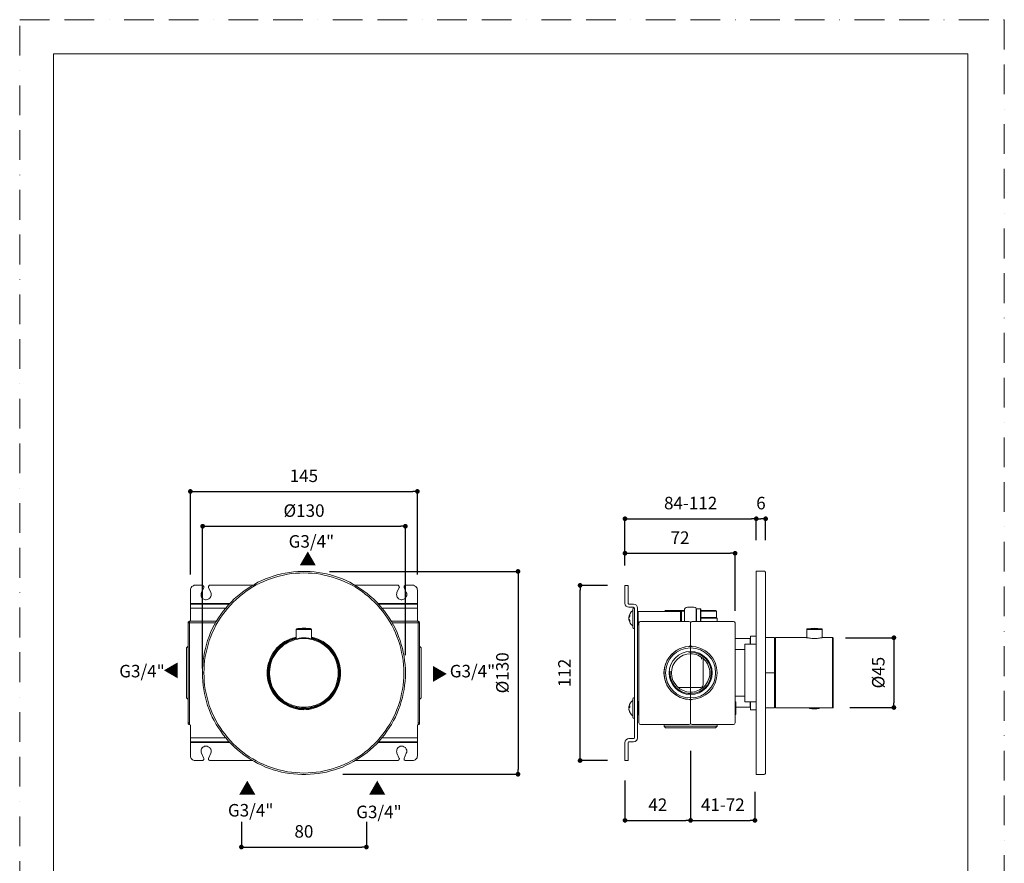
# Model space of a CAD drawing. Units: millimetres. Extents: x 0 to 630, y 0 to 891.
# Drawn here: x 0 to 630, y 352 to 891 of the extents above; entities that cross this region are included whole.
import ezdxf

# ---------------------------------------------------------------- set-up
doc = ezdxf.new("R2010")
doc.units = ezdxf.units.MM
doc.header["$LTSCALE"] = 1.5
doc.header["$PDMODE"] = 1
doc.header["$PDSIZE"] = -2
doc.linetypes.add('BORDER', pattern=[44.45, 12.7, -6.35, 12.7, -6.35, 0, -6.35])
doc.layers.add('BORDER', color=4, linetype='BORDER', lineweight=20, plot=False)
for name, color, linetype, lineweight in [('DIM', 3, 'Continuous', 13), ('MODEL', 7, 'Continuous', 20), ('TEMPLATE', 7, 'Continuous', 20)]:
    doc.layers.add(name, color=color, linetype=linetype, lineweight=lineweight)
doc.layers.add('レイヤー 1', color=7, linetype='Continuous')
doc.styles.add('ＭＳ ゴシック', font='msgothic.ttc', dxfattribs={"bigfont": 'ＭＳ ゴシック'})
doc.dimstyles.new('tfrom線あり', dxfattribs={"dimtxt": 8, "dimasz": 3, "dimexe": 0, "dimexo": 10, "dimgap": 6, "dimtad": 1, "dimdec": 0, "dimzin": 11, "dimdsep": 46, "dimtxsty": 'ＭＳ ゴシック', "dimblk": 'DOT', "dimcen": 0, "dimazin": 0, "dimtfac": 1, "dimtdec": 1, "dimtix": 1, "dimtofl": 0, "dimtmove": 0, "dimatfit": 0, "dimldrblk": 'DOT', "dimfxl": 1, "dimfrac": 2, "dimtolj": 1, "dimtzin": 11, "dimarcsym": 0})

# ---------------------------------------------------------------- blocks, each defined once
blk = doc.blocks.new('_DOT')
at = {"color": 0, "linetype": 'ByBlock', "lineweight": -2}
blk.add_line((-0.5, 0), (-1, 0), dxfattribs=at)
at = {"color": 0, "linetype": 'ByBlock', "lineweight": -2, "const_width": 0.5}
blk.add_lwpolyline([(-0.25, 0, 1), (0.25, 0, 1)], format="xyb", close=True, dxfattribs=at)
blk = doc.blocks.new('*D92')
at = {"layer": 'Defpoints', "color": 0}
for p in [(254.48, 589.37), (109.2, 526.31), (254.48, 526.31)]:
    blk.add_point(p, dxfattribs=at)
at = {"layer": 'DIM', "color": 0, "lineweight": -2}
for p, q in [((109.2, 536.31), (109.2, 589.37)), ((112.2, 589.37), (251.48, 589.37)), ((254.48, 536.31), (254.48, 589.37))]:
    blk.add_line(p, q, dxfattribs=at)
at = {"layer": 'DIM', "color": 0, "lineweight": -2, "xscale": 3, "yscale": 3, "zscale": 3, "rotation": 180}
blk.add_blockref('_DOT', (109.2, 589.37), dxfattribs=at)
at = {"layer": 'DIM', "color": 0, "lineweight": -2, "xscale": 3, "yscale": 3, "zscale": 3}
blk.add_blockref('_DOT', (254.48, 589.37), dxfattribs=at)
at = {"layer": 'DIM', "color": 0, "insert": (181.84, 599.37), "char_height": 8, "attachment_point": 5, "style": 'ＭＳ ゴシック'}
blk.add_mtext('\\A1;145', dxfattribs=at)
blk = doc.blocks.new('*D127')
at = {"layer": 'Defpoints', "color": 0}
for p in [(429.3, 433.53), (470.47, 407.19), (470.47, 379.02)]:
    blk.add_point(p, dxfattribs=at)
at = {"layer": 'DIM', "color": 0, "lineweight": -2}
for p, q in [((429.3, 423.53), (429.3, 379.02)), ((470.47, 397.19), (470.47, 379.02)), ((432.3, 379.02), (467.47, 379.02))]:
    blk.add_line(p, q, dxfattribs=at)
at = {"layer": 'DIM', "color": 0, "lineweight": -2, "xscale": 3, "yscale": 3, "zscale": 3, "rotation": 180}
blk.add_blockref('_DOT', (429.3, 379.02), dxfattribs=at)
at = {"layer": 'DIM', "color": 0, "lineweight": -2, "xscale": 3, "yscale": 3, "zscale": 3}
blk.add_blockref('_DOT', (470.47, 379.02), dxfattribs=at)
at = {"layer": 'DIM', "color": 0, "insert": (449.88, 389.02), "char_height": 8, "attachment_point": 5, "style": 'ＭＳ ゴシック'}
blk.add_mtext('\\A1;41-72', dxfattribs=at)
blk = doc.blocks.new('*D128')
at = {"layer": 'Defpoints', "color": 0}
for p in [(457.75, 549.81), (387.3, 531.96), (457.75, 503.08)]:
    blk.add_point(p, dxfattribs=at)
at = {"layer": 'DIM', "color": 0, "lineweight": -2}
for p, q in [((387.3, 541.96), (387.3, 549.81)), ((390.3, 549.81), (454.75, 549.81)), ((457.75, 513.08), (457.75, 549.81))]:
    blk.add_line(p, q, dxfattribs=at)
at = {"layer": 'DIM', "color": 0, "lineweight": -2, "xscale": 3, "yscale": 3, "zscale": 3, "rotation": 180}
blk.add_blockref('_DOT', (387.3, 549.81), dxfattribs=at)
at = {"layer": 'DIM', "color": 0, "lineweight": -2, "xscale": 3, "yscale": 3, "zscale": 3}
blk.add_blockref('_DOT', (457.75, 549.81), dxfattribs=at)
at = {"layer": 'DIM', "color": 0, "insert": (422.52, 559.81), "char_height": 8, "attachment_point": 5, "style": 'ＭＳ ゴシック'}
blk.add_mtext('\\A1;72', dxfattribs=at)
blk = doc.blocks.new('*D129')
at = {"layer": 'Defpoints', "color": 0}
for p in [(429.3, 429.17), (387.3, 414.59), (429.3, 379.02)]:
    blk.add_point(p, dxfattribs=at)
at = {"layer": 'DIM', "color": 0, "lineweight": -2}
for p, q in [((429.3, 419.17), (429.3, 379.02)), ((387.3, 404.59), (387.3, 379.02)), ((390.3, 379.02), (426.3, 379.02))]:
    blk.add_line(p, q, dxfattribs=at)
at = {"layer": 'DIM', "color": 0, "lineweight": -2, "xscale": 3, "yscale": 3, "zscale": 3, "rotation": 180}
blk.add_blockref('_DOT', (387.3, 379.02), dxfattribs=at)
at = {"layer": 'DIM', "color": 0, "lineweight": -2, "xscale": 3, "yscale": 3, "zscale": 3}
blk.add_blockref('_DOT', (429.3, 379.02), dxfattribs=at)
at = {"layer": 'DIM', "color": 0, "insert": (408.3, 389.02), "char_height": 8, "attachment_point": 5, "style": 'ＭＳ ゴシック'}
blk.add_mtext('\\A1;42', dxfattribs=at)
blk = doc.blocks.new('*D132')
at = {"layer": 'Defpoints', "color": 0}
for p in [(471.3, 571.91), (471.3, 548.28), (387.3, 531.96)]:
    blk.add_point(p, dxfattribs=at)
at = {"layer": 'DIM', "color": 0, "lineweight": -2}
for p, q in [((387.3, 541.96), (387.3, 571.91)), ((390.3, 571.91), (468.3, 571.91)), ((471.3, 558.28), (471.3, 571.91))]:
    blk.add_line(p, q, dxfattribs=at)
at = {"layer": 'DIM', "color": 0, "lineweight": -2, "xscale": 3, "yscale": 3, "zscale": 3, "rotation": 180}
blk.add_blockref('_DOT', (387.3, 571.91), dxfattribs=at)
at = {"layer": 'DIM', "color": 0, "lineweight": -2, "xscale": 3, "yscale": 3, "zscale": 3}
blk.add_blockref('_DOT', (471.3, 571.91), dxfattribs=at)
at = {"layer": 'DIM', "color": 0, "insert": (429.3, 581.92), "char_height": 8, "attachment_point": 5, "style": 'ＭＳ ゴシック'}
blk.add_mtext('\\A1;84-112', dxfattribs=at)
blk = doc.blocks.new('*D133')
at = {"layer": 'Defpoints', "color": 0}
for p in [(358.56, 529.28), (386.19, 529.28), (386.19, 417.28)]:
    blk.add_point(p, dxfattribs=at)
at = {"layer": 'DIM', "color": 0, "lineweight": -2}
for p, q in [((376.19, 529.28), (358.56, 529.28)), ((358.56, 420.28), (358.56, 526.28)), ((376.19, 417.28), (358.56, 417.28))]:
    blk.add_line(p, q, dxfattribs=at)
at = {"layer": 'DIM', "color": 0, "lineweight": -2, "xscale": 3, "yscale": 3, "zscale": 3}
for p, rotation in [((358.56, 529.28), 90), ((358.56, 417.28), 270)]:
    blk.add_blockref('_DOT', p, dxfattribs=dict(at, rotation=rotation))
at = {"layer": 'DIM', "color": 0, "insert": (348.56, 473.28), "char_height": 8, "attachment_point": 5, "rotation": 90, "style": 'ＭＳ ゴシック'}
blk.add_mtext('\\A1;112', dxfattribs=at)
blk = doc.blocks.new('*D134')
at = {"layer": 'Defpoints', "color": 0}
for p in [(141.84, 388.15), (221.84, 388.15), (221.84, 361.97)]:
    blk.add_point(p, dxfattribs=at)
at = {"layer": 'DIM', "color": 0, "lineweight": -2}
for p, q in [((141.84, 378.15), (141.84, 361.97)), ((221.84, 378.15), (221.84, 361.97)), ((144.84, 361.97), (218.84, 361.97))]:
    blk.add_line(p, q, dxfattribs=at)
at = {"layer": 'DIM', "color": 0, "lineweight": -2, "xscale": 3, "yscale": 3, "zscale": 3, "rotation": 180}
blk.add_blockref('_DOT', (141.84, 361.97), dxfattribs=at)
at = {"layer": 'DIM', "color": 0, "lineweight": -2, "xscale": 3, "yscale": 3, "zscale": 3}
blk.add_blockref('_DOT', (221.84, 361.97), dxfattribs=at)
at = {"layer": 'DIM', "color": 0, "insert": (181.84, 371.97), "char_height": 8, "attachment_point": 5, "style": 'ＭＳ ゴシック'}
blk.add_mtext('\\A1;80', dxfattribs=at)
blk = doc.blocks.new('*D139')
at = {"layer": 'Defpoints', "color": 0}
for p in [(518.37, 495.78), (521.19, 451.18), (559.36, 451.18)]:
    blk.add_point(p, dxfattribs=at)
at = {"layer": 'DIM', "color": 0, "lineweight": -2}
for p, q in [((528.37, 495.78), (559.36, 495.78)), ((559.36, 492.78), (559.36, 454.18)), ((531.19, 451.18), (559.36, 451.18))]:
    blk.add_line(p, q, dxfattribs=at)
at = {"layer": 'DIM', "color": 0, "lineweight": -2, "xscale": 3, "yscale": 3, "zscale": 3}
for p, rotation in [((559.36, 495.78), 90), ((559.36, 451.18), 270)]:
    blk.add_blockref('_DOT', p, dxfattribs=dict(at, rotation=rotation))
at = {"layer": 'DIM', "color": 0, "insert": (549.36, 473.48), "char_height": 8, "attachment_point": 5, "rotation": 90, "style": 'ＭＳ ゴシック'}
blk.add_mtext('\\A1;%%c45', dxfattribs=at)
blk = doc.blocks.new('*D140')
at = {"layer": 'Defpoints', "color": 0}
for p in [(477.3, 571.91), (471.3, 548.28), (477.3, 548.28)]:
    blk.add_point(p, dxfattribs=at)
at = {"layer": 'DIM', "color": 0, "lineweight": -2}
for p, q in [((471.3, 558.28), (471.3, 571.91)), ((474.3, 571.91), (474.3, 571.91)), ((477.3, 558.28), (477.3, 571.91))]:
    blk.add_line(p, q, dxfattribs=at)
at = {"layer": 'DIM', "color": 0, "lineweight": -2, "xscale": 3, "yscale": 3, "zscale": 3, "rotation": 180}
blk.add_blockref('_DOT', (471.3, 571.91), dxfattribs=at)
at = {"layer": 'DIM', "color": 0, "lineweight": -2, "xscale": 3, "yscale": 3, "zscale": 3}
blk.add_blockref('_DOT', (477.3, 571.91), dxfattribs=at)
at = {"layer": 'DIM', "color": 0, "insert": (474.3, 581.91), "char_height": 8, "attachment_point": 5, "style": 'ＭＳ ゴシック'}
blk.add_mtext('\\A1;6', dxfattribs=at)
blk = doc.blocks.new('*D141')
at = {"layer": 'Defpoints', "color": 0}
for p in [(188.28, 538.21), (196.85, 408.5), (318.84, 408.5)]:
    blk.add_point(p, dxfattribs=at)
at = {"layer": 'DIM', "color": 0, "lineweight": -2}
for p, q in [((198.28, 538.21), (318.84, 538.21)), ((318.84, 535.21), (318.84, 411.5)), ((206.85, 408.5), (318.84, 408.5))]:
    blk.add_line(p, q, dxfattribs=at)
at = {"layer": 'DIM', "color": 0, "lineweight": -2, "xscale": 3, "yscale": 3, "zscale": 3}
for p, rotation in [((318.84, 538.21), 90), ((318.84, 408.5), 270)]:
    blk.add_blockref('_DOT', p, dxfattribs=dict(at, rotation=rotation))
at = {"layer": 'DIM', "color": 0, "insert": (308.84, 473.36), "char_height": 8, "attachment_point": 5, "rotation": 90, "style": 'ＭＳ ゴシック'}
blk.add_mtext('\\A1;%%c130', dxfattribs=at)
blk = doc.blocks.new('*D142')
at = {"layer": 'Defpoints', "color": 0}
for p in [(246.78, 567.1), (246.78, 474.6), (117.06, 466.03)]:
    blk.add_point(p, dxfattribs=at)
at = {"layer": 'DIM', "color": 0, "lineweight": -2}
for p, q in [((117.06, 476.03), (117.06, 567.1)), ((120.06, 567.1), (243.78, 567.1)), ((246.78, 484.6), (246.78, 567.1))]:
    blk.add_line(p, q, dxfattribs=at)
at = {"layer": 'DIM', "color": 0, "lineweight": -2, "xscale": 3, "yscale": 3, "zscale": 3, "rotation": 180}
blk.add_blockref('_DOT', (117.06, 567.1), dxfattribs=at)
at = {"layer": 'DIM', "color": 0, "lineweight": -2, "xscale": 3, "yscale": 3, "zscale": 3}
blk.add_blockref('_DOT', (246.78, 567.1), dxfattribs=at)
at = {"layer": 'DIM', "color": 0, "insert": (181.92, 577.1), "char_height": 8, "attachment_point": 5, "style": 'ＭＳ ゴシック'}
blk.add_mtext('\\A1;%%c130', dxfattribs=at)

msp = doc.modelspace()

# ---------------------------------------------------------------- linework, layer by layer
at = {"layer": 'BORDER'}
msp.add_lwpolyline([(0, 0), (0, 891), (630, 891), (630, 0)], close=True, dxfattribs=at)
at = {"layer": 'MODEL'}
for p, q in [((471.3, 538.08), (471.3, 538.28)), ((387.3, 529.28), (389.3, 529.28)), ((387.3, 529.28), (387.3, 526.28)), ((389.3, 529.28), (389.3, 526.28)), ((387.3, 517.78), (387.3, 526.28)), ((389.3, 526.28), (389.3, 517.78)), ((389.8, 517.28), (392.8, 517.28)), ((392.8, 515.28), (389.8, 515.28)), ((392.3, 502.28), (392.3, 514.28)), ((393.3, 431.78), (393.3, 514.78)), ((395.3, 514.78), (395.3, 431.78)), ((395.8, 512.53), (395.3, 512.03)), ((395.8, 512.53), (395.8, 504.03)), ((422.8, 512.53), (395.8, 512.53)), ((412.8, 512.78), (413.3, 513.28)), ((412.8, 512.78), (423.05, 512.78)), ((412.8, 512.78), (412.8, 512.53)), ((413.3, 513.28), (423.55, 513.28)), ((422.8, 512.53), (423.55, 513.28)), ((422.8, 512.53), (422.8, 506.28)), ((423.09, 512.82), (425.3, 512.82)), ((423.55, 513.28), (425.3, 513.28)), ((423.55, 513.28), (423.55, 506.28)), ((425.3, 513.28), (423.55, 513.28)), ((425.3, 508.28), (425.3, 513.28)), ((427.3, 515.28), (431.3, 515.28)), ((432.8, 514.6), (432.8, 508.28)), ((432.8, 514.08), (433, 514.28)), ((433, 514.28), (433, 506.28)), ((435.6, 514.28), (433, 514.28)), ((435.6, 514.28), (435.6, 506.28)), ((435.6, 514.28), (435.8, 514.08)), ((435.8, 514.08), (435.8, 506.28)), ((435.8, 513.28), (445.3, 513.28)), ((435.8, 512.78), (445.8, 512.78)), ((445.8, 512.78), (445.3, 513.28)), ((445.8, 512.78), (445.8, 508.78)), ((389.84, 509.03), (389.85, 509.05)), ((389.84, 509.03), (390.02, 509.03)), ((389.85, 507.5), (389.84, 507.53)), ((389.84, 507.53), (390.01, 507.53)), ((389.86, 509.03), (389.85, 508.92)), ((389.85, 508.83), (389.85, 508.83)), ((389.85, 507.72), (389.85, 507.72)), ((389.86, 507.53), (389.85, 507.63)), ((395.8, 504.03), (395.3, 504.53)), ((396.25, 504.03), (395.8, 504.03)), ((396.25, 505.28), (396.25, 441.28)), ((428.25, 506.28), (397.25, 506.28)), ((425.3, 506.28), (425.3, 508.28)), ((429.25, 505.28), (429.25, 491.25)), ((430.25, 506.28), (456.75, 506.28)), ((432.8, 508.28), (432.8, 506.28)), ((435.8, 508.78), (445.8, 508.78)), ((435.8, 508.28), (446.3, 508.28)), ((445.3, 508.28), (445.8, 508.78)), ((446.3, 506.28), (446.3, 508.28)), ((457.75, 505.28), (457.75, 441.28)), ((429.3, 453.28), (429.3, 493.28)), ((457.75, 495.23), (467.3, 495.23)), ((464.05, 454.78), (464.05, 491.78)), ((464.05, 491.78), (471.3, 491.65)), ((467.3, 495.23), (467.3, 491.72)), ((467.55, 494.28), (467.3, 494.28)), ((467.55, 493.36), (467.3, 493.36)), ((467.55, 496.82), (467.55, 491.72)), ((467.55, 496.82), (471.3, 496.82)), ((457.75, 488.23), (464.05, 488.23)), ((414.14, 481.06), (414.02, 480.83)), ((436.3, 482.11), (436.3, 483.33)), ((437.3, 482.55), (437.3, 480.44)), ((437.3, 480.44), (437.3, 466.12)), ((412.3, 471.97), (412.3, 473.13)), ((414.02, 465.72), (414.14, 465.49)), ((423.99, 464.08), (421.21, 464.08)), ((434.61, 464.08), (423.99, 464.08)), ((435.8, 464.08), (434.61, 464.08)), ((437.3, 466.12), (437.3, 465.58)), ((392.3, 444.78), (392.3, 456.78)), ((395.8, 455.03), (395.3, 454.53)), ((396.25, 455.03), (395.8, 455.03)), ((395.8, 455.02), (395.8, 446.53)), ((429.25, 455.3), (429.25, 441.28)), ((457.75, 458.33), (464.05, 458.33)), ((458.25, 454.78), (457.75, 454.78)), ((458.25, 454.78), (458.25, 446.78)), ((464.05, 454.78), (471.3, 454.9)), ((467.3, 454.83), (467.3, 451.33)), ((389.84, 451.47), (390.33, 451.47)), ((389.84, 450.08), (389.9, 450.08)), ((389.85, 451.43), (389.85, 451.47)), ((389.86, 451.47), (389.85, 451.32)), ((389.85, 451.34), (389.85, 451.34)), ((389.85, 451.21), (389.86, 451.2)), ((389.85, 450.34), (389.86, 450.35)), ((389.85, 450.22), (389.85, 450.23)), ((389.85, 450.13), (389.85, 450.08)), ((458.25, 451.33), (467.3, 451.33)), ((467.55, 453.2), (467.3, 453.2)), ((467.3, 452.28), (467.55, 452.28)), ((471.3, 449.74), (467.55, 449.74)), ((395.8, 446.53), (395.3, 447.03)), ((396.25, 446.53), (395.8, 446.53)), ((458.25, 446.78), (457.75, 446.78)), ((428.25, 440.28), (397.25, 440.28)), ((412.3, 439.28), (412.3, 440.28)), ((412.3, 439.28), (413.3, 438.28)), ((412.3, 439.28), (446.3, 439.28)), ((413.3, 438.28), (445.3, 438.28)), ((430.25, 440.28), (456.75, 440.28)), ((446.3, 439.28), (445.3, 438.28)), ((446.3, 439.28), (446.3, 440.28)), ((387.3, 420.28), (387.3, 428.78)), ((389.3, 428.78), (389.3, 420.28)), ((389.8, 431.28), (392.8, 431.28)), ((392.8, 429.28), (389.8, 429.28)), ((387.3, 417.28), (387.3, 420.28)), ((389.3, 417.28), (387.3, 417.28)), ((389.3, 417.28), (389.3, 420.28)), ((471.3, 408.28), (471.3, 408.48))]:
    msp.add_line(p, q, dxfattribs=at)
for points in [[(116.9, 473.28), (116.9, 475.92), (117.14, 478.56), (117.38, 481.2), (117.74, 483.84), (118.22, 486.48), (118.82, 489), (119.54, 491.52), (120.26, 494.04), (121.22, 496.56), (122.18, 499.08), (123.26, 501.48), (124.46, 503.77), (125.78, 506.17), (127.22, 508.45), (128.66, 510.61), (130.22, 512.77), (131.91, 514.81), (133.59, 516.85), (135.51, 518.77), (137.31, 520.57), (139.35, 522.37), (141.39, 524.05), (143.43, 525.61), (145.59, 527.17), (147.87, 528.61), (150.15, 529.93), (152.43, 531.25), (154.83, 532.33), (157.23, 533.41), (159.75, 534.37), (162.27, 535.21), (164.79, 535.93), (167.43, 536.65), (169.96, 537.13), (172.6, 537.61), (175.24, 537.85), (177.88, 538.09), (180.52, 538.21), (183.16, 538.21), (185.8, 538.09), (188.44, 537.85), (191.08, 537.61), (193.72, 537.13), (196.24, 536.65), (198.88, 535.93), (201.4, 535.21), (203.93, 534.37), (206.45, 533.41), (208.85, 532.33), (211.25, 531.25), (213.53, 529.93), (215.81, 528.61), (218.09, 527.17), (220.25, 525.61), (222.29, 524.05), (224.33, 522.37), (226.37, 520.57), (228.29, 518.77), (230.09, 516.85), (231.77, 514.81), (233.45, 512.77), (235.01, 510.61), (236.45, 508.45), (237.89, 506.17), (239.21, 503.77), (240.41, 501.48), (241.5, 499.08), (242.46, 496.56), (243.42, 494.04), (244.14, 491.52), (244.86, 489), (245.46, 486.48), (245.94, 483.84), (246.3, 481.2), (246.54, 478.56), (246.78, 475.92), (246.78, 473.28)], [(117.86, 473.28), (117.98, 475.92), (118.1, 478.56), (118.34, 481.2), (118.7, 483.84), (119.3, 486.36), (119.9, 489), (120.5, 491.52), (121.34, 494.04), (122.3, 496.56), (123.26, 498.96), (124.34, 501.36), (125.54, 503.77), (126.86, 506.05), (128.3, 508.21), (129.74, 510.49), (131.42, 512.53), (132.99, 514.57), (134.79, 516.61), (136.59, 518.53), (138.51, 520.33), (140.55, 522.13), (142.59, 523.69), (144.63, 525.37), (146.91, 526.81), (149.07, 528.25), (151.35, 529.57), (153.75, 530.77), (156.15, 531.85), (158.55, 532.81), (161.07, 533.77), (163.59, 534.61), (166.11, 535.21), (168.76, 535.81), (171.28, 536.41), (173.92, 536.77), (176.56, 537.01), (179.2, 537.13), (181.84, 537.25), (184.48, 537.13), (187.12, 537.01), (189.76, 536.77), (192.4, 536.41), (194.92, 535.81), (197.56, 535.21), (200.08, 534.61), (202.6, 533.77), (205.13, 532.81), (207.53, 531.85), (209.93, 530.77), (212.33, 529.57), (214.61, 528.25), (216.77, 526.81), (219.05, 525.37), (221.09, 523.69), (223.13, 522.13), (225.17, 520.33), (227.09, 518.53), (228.89, 516.61), (230.69, 514.57), (232.25, 512.53), (233.93, 510.49), (235.37, 508.21), (236.81, 506.05), (238.13, 503.77), (239.33, 501.36), (240.41, 498.96), (241.38, 496.56), (242.34, 494.04), (243.18, 491.52), (243.78, 489), (244.38, 486.36), (244.98, 483.84), (245.34, 481.2), (245.58, 478.56), (245.7, 475.92), (245.82, 473.28)], [(112.21, 529.32), (111.73, 529.32), (111.13, 529.08), (110.65, 528.84), (110.16, 528.48), (109.8, 527.99), (109.44, 527.51), (109.32, 526.91), (109.2, 526.31)], [(116.78, 529.32), (112.21, 529.32)], [(117.74, 527.99), (117.74, 528.6), (117.62, 528.84), (117.38, 529.08), (117.14, 529.32), (116.78, 529.32)], [(121.83, 529.32), (121.47, 529.32), (121.11, 529.08), (120.99, 528.84), (120.87, 528.6), (120.75, 528.23), (120.87, 527.99)], [(150.91, 529.32), (121.83, 529.32)], [(241.85, 529.32), (214.59, 529.32)], [(242.81, 527.99), (242.93, 528.23), (242.81, 528.6), (242.69, 528.84), (242.57, 529.08), (242.21, 529.32), (241.85, 529.32)], [(246.9, 529.32), (246.54, 529.32), (246.3, 529.08), (246.06, 528.84), (245.94, 528.6), (245.94, 527.99)], [(251.47, 529.32), (246.9, 529.32)], [(254.48, 526.31), (254.36, 526.91), (254.23, 527.51), (253.87, 527.99), (253.51, 528.48), (253.03, 528.84), (252.55, 529.08), (251.95, 529.32), (251.47, 529.32)], [(109.2, 517.77), (109.2, 526.31)], [(122.31, 522.1), (121.95, 521.5), (121.59, 521.02), (121.11, 520.66), (120.63, 520.42), (120.03, 520.18), (119.42, 520.06), (118.82, 520.06), (118.34, 520.18), (117.74, 520.42), (117.26, 520.78), (116.78, 521.26), (116.42, 521.74), (116.18, 522.22), (116.06, 522.82), (116.06, 524.03), (116.3, 524.63)], [(116.3, 524.63), (117.74, 527.99)], [(120.87, 527.99), (122.31, 524.63)], [(122.31, 524.63), (122.43, 524.03), (122.55, 523.3), (122.43, 522.7), (122.31, 522.1)], [(247.38, 522.1), (247.14, 521.5), (246.78, 521.02), (246.3, 520.66), (245.82, 520.42), (245.22, 520.18), (244.61, 520.06), (244.01, 520.06), (243.41, 520.18), (242.93, 520.42), (242.33, 520.78), (241.97, 521.26), (241.61, 521.74), (241.37, 522.22), (241.25, 522.82), (241.13, 523.42), (241.25, 524.03), (241.37, 524.63)], [(241.37, 524.63), (242.81, 527.99)], [(245.94, 527.99), (247.38, 524.63)], [(247.38, 524.63), (247.62, 524.03), (247.62, 522.7), (247.38, 522.1)], [(254.48, 517.77), (254.48, 526.31)], [(109.2, 517.29), (109.2, 517.77)], [(134.51, 517.77), (109.2, 517.77)], [(109.2, 514.77), (109.2, 517.29)], [(134.03, 517.29), (109.2, 517.29)], [(254.48, 517.77), (229.23, 517.77)], [(254.48, 517.29), (229.68, 517.29)], [(254.48, 517.77), (254.48, 517.29)], [(254.48, 517.29), (254.48, 514.77)], [(109.2, 506.35), (109.2, 514.77)], [(109.2, 514.77), (131.87, 514.77)], [(231.81, 514.77), (254.48, 514.77)], [(254.48, 506.35), (254.48, 514.77)], [(389.85, 509.05), (390.02, 509.73), (390.34, 510.39)], [(108.72, 506.35), (108.36, 506.23), (108, 505.99), (107.88, 505.75), (107.76, 505.27)], [(107.76, 505.27), (108.72, 505.27)], [(107.76, 505.27), (107.76, 441.29)], [(125.9, 506.35), (108.72, 506.35)], [(108.72, 505.27), (108.72, 506.35)], [(108.72, 441.29), (108.72, 505.27)], [(108.72, 505.27), (125.29, 505.27)], [(254.96, 506.35), (237.78, 506.35)], [(238.39, 505.27), (254.96, 505.27)], [(254.96, 505.27), (254.96, 506.35)], [(255.44, 506.23), (255.2, 506.23), (254.96, 506.35)], [(254.96, 505.27), (254.96, 441.29)], [(254.96, 505.27), (255.92, 505.27)], [(255.68, 505.99), (255.44, 506.23)], [(255.92, 505.27), (255.8, 505.63), (255.68, 505.99)], [(255.92, 441.29), (255.92, 505.27)], [(389.85, 508.92), (389.84, 508.85), (389.85, 508.83)], [(389.85, 508.72), (389.84, 508.75), (389.85, 508.83)], [(389.85, 507.84), (389.84, 507.8), (389.85, 507.73)], [(389.85, 507.63), (389.84, 507.7), (389.85, 507.72)], [(390.34, 509.67), (390.02, 509.02), (389.85, 508.34)], [(390.33, 506.21), (390.33, 506.19), (390.3, 506.22)], [(177.28, 501.48), (177.16, 501.36), (176.92, 501.24), (176.92, 501)], [(181.84, 501), (176.92, 501)], [(176.92, 495.24), (176.92, 501)], [(177.28, 501.48), (177.64, 501.48), (177.88, 501.6), (178.84, 501.6), (179.08, 501.72), (180.64, 501.72), (180.88, 501.84), (181.84, 501.84)], [(181.84, 501.48), (177.28, 501.48)], [(186.4, 501.48), (186.04, 501.48), (185.8, 501.6), (184.84, 501.6), (184.6, 501.72), (183.04, 501.72), (182.8, 501.84), (181.84, 501.84)], [(186.4, 501.48), (181.84, 501.48)], [(186.76, 501), (181.84, 501)], [(186.4, 501.48), (186.52, 501.36), (186.76, 501.24), (186.76, 501)], [(186.76, 495.24), (186.76, 501)], [(158.31, 473.28), (158.43, 474.84), (158.55, 476.4), (158.79, 478.08), (159.27, 479.52), (159.75, 481.08), (160.23, 482.64), (160.95, 484.08), (161.79, 485.4), (162.63, 486.72), (163.59, 488.04), (164.55, 489.24), (165.75, 490.32), (166.95, 491.4), (168.16, 492.36), (169.48, 493.32), (170.92, 494.04), (172.36, 494.76), (173.8, 495.36), (175.36, 495.84), (176.92, 496.2)], [(158.91, 473.28), (158.91, 474.96), (159.03, 476.52), (159.39, 478.2), (159.75, 479.76), (160.35, 481.32), (160.95, 482.76), (161.67, 484.32), (162.51, 485.64), (163.47, 487.08), (164.43, 488.28), (165.51, 489.48), (166.71, 490.56), (168.04, 491.64), (169.36, 492.6), (170.8, 493.44), (172.24, 494.16), (173.8, 494.76), (175.36, 495.36), (176.92, 495.72)], [(159.03, 473.28), (159.03, 475.08), (159.27, 476.88), (159.63, 478.68), (160.11, 480.36), (160.83, 482.04), (161.55, 483.72), (162.39, 485.28), (163.47, 486.84), (164.55, 488.16), (165.87, 489.48), (167.19, 490.8), (168.64, 491.88), (170.08, 492.84), (171.64, 493.68), (173.32, 494.52), (175, 495.12), (176.92, 495.6)], [(181.84, 495.72), (180.28, 495.72), (178.72, 495.48), (177.16, 495.24), (175.6, 494.88), (174.16, 494.4), (172.72, 493.8), (171.28, 493.08), (169.96, 492.36), (168.64, 491.52), (167.43, 490.44), (166.23, 489.48), (165.15, 488.28), (164.07, 487.08), (163.23, 485.88), (162.39, 484.56), (161.67, 483.12), (160.95, 481.68), (160.47, 480.24), (159.99, 478.68), (159.75, 477.24), (159.51, 475.68), (159.39, 474.12), (159.39, 472.44), (159.51, 470.88), (159.75, 469.32), (159.99, 467.88), (160.47, 466.31), (160.95, 464.87), (161.67, 463.43), (162.39, 461.99), (163.23, 460.67), (164.07, 459.47), (165.15, 458.27), (166.23, 457.07), (167.43, 456.11), (168.64, 455.03), (169.96, 454.19), (171.28, 453.47), (172.72, 452.75), (174.16, 452.15), (175.6, 451.67), (177.16, 451.31), (178.72, 451.07), (180.28, 450.83), (181.84, 450.83)], [(181.84, 495.24), (180.28, 495.24), (178.84, 495), (177.28, 494.76), (175.84, 494.4), (174.28, 493.92), (172.96, 493.32), (171.52, 492.72), (170.2, 491.88), (168.88, 491.04), (167.68, 490.08), (166.59, 489.12), (165.51, 488.04), (164.55, 486.84), (163.59, 485.52), (162.75, 484.32), (162.03, 482.88), (161.43, 481.56), (160.95, 480.12), (160.47, 478.56), (160.23, 477.12), (159.99, 475.56), (159.87, 474), (159.87, 472.56), (159.99, 471), (160.23, 469.44), (160.47, 468), (160.95, 466.43), (161.43, 464.99), (162.03, 463.67), (162.75, 462.23), (163.59, 461.03), (164.55, 459.71), (165.51, 458.51), (166.59, 457.43), (167.68, 456.47), (168.88, 455.51), (170.2, 454.67), (171.52, 453.83), (172.96, 453.23), (174.28, 452.63), (175.84, 452.15), (177.28, 451.79), (178.84, 451.55), (180.28, 451.31), (181.84, 451.31)], [(181.84, 450.83), (183.4, 450.83), (184.96, 451.07), (186.52, 451.31), (188.08, 451.67), (189.52, 452.15), (190.96, 452.75), (192.4, 453.47), (193.72, 454.19), (195.04, 455.03), (196.24, 456.11), (197.44, 457.07), (198.52, 458.27), (199.6, 459.47), (200.44, 460.67), (201.28, 461.99), (202, 463.43), (202.72, 464.87), (203.2, 466.31), (203.69, 467.88), (203.93, 469.32), (204.17, 470.88), (204.29, 472.44), (204.29, 474.12), (204.17, 475.68), (203.93, 477.24), (203.69, 478.68), (203.2, 480.24), (202.72, 481.68), (202, 483.12), (201.28, 484.56), (200.44, 485.88), (199.6, 487.08), (198.52, 488.28), (197.44, 489.48), (196.24, 490.44), (195.04, 491.52), (193.72, 492.36), (192.4, 493.08), (190.96, 493.8), (189.52, 494.4), (188.08, 494.88), (186.52, 495.24), (184.96, 495.48), (183.4, 495.72), (181.84, 495.72)], [(181.84, 451.31), (183.4, 451.31), (184.84, 451.55), (186.4, 451.79), (187.84, 452.15), (189.4, 452.63), (190.72, 453.23), (192.16, 453.83), (193.48, 454.67), (194.8, 455.51), (196, 456.47), (197.08, 457.43), (198.16, 458.51), (199.12, 459.71), (200.08, 461.03), (200.92, 462.23), (201.64, 463.67), (202.24, 464.99), (202.72, 466.43), (203.2, 468), (203.44, 469.44), (203.69, 471), (203.81, 472.56), (203.81, 474), (203.69, 475.56), (203.44, 477.12), (203.2, 478.56), (202.72, 480.12), (202.24, 481.56), (201.64, 482.88), (200.92, 484.32), (200.08, 485.52), (199.12, 486.84), (198.16, 488.04), (197.08, 489.12), (196, 490.08), (194.8, 491.04), (193.48, 491.88), (192.16, 492.72), (190.72, 493.32), (189.4, 493.92), (187.84, 494.4), (186.4, 494.76), (184.84, 495), (183.4, 495.24), (181.84, 495.24)], [(186.76, 496.2), (188.32, 495.84), (189.88, 495.36), (191.32, 494.76), (192.76, 494.04), (194.2, 493.32), (195.52, 492.36), (196.72, 491.4), (197.92, 490.32), (199.12, 489.24), (200.08, 488.04), (201.04, 486.72), (201.88, 485.4), (202.72, 484.08), (203.44, 482.64), (203.93, 481.08), (204.41, 479.52), (204.89, 478.08), (205.13, 476.4), (205.25, 474.84), (205.37, 473.28)], [(186.76, 495.72), (188.32, 495.36), (189.88, 494.76), (191.44, 494.16), (192.88, 493.44), (194.32, 492.6), (195.64, 491.64), (196.96, 490.56), (198.16, 489.48), (199.24, 488.28), (200.2, 487.08), (201.16, 485.64), (202, 484.32), (202.72, 482.76), (203.33, 481.32), (203.93, 479.76), (204.29, 478.2), (204.65, 476.52), (204.77, 474.96), (204.77, 473.28)], [(186.76, 495.6), (188.56, 495.12), (190.24, 494.52), (191.92, 493.8), (193.48, 492.84), (195.04, 491.88), (196.48, 490.8), (197.8, 489.6), (199, 488.28), (200.2, 486.84), (201.16, 485.4), (202.12, 483.84), (202.84, 482.16), (203.56, 480.48), (204.04, 478.68), (204.41, 477), (204.65, 475.2), (204.65, 473.28)], [(106.8, 489.27), (107.76, 490.35)], [(106.8, 473.28), (106.8, 489.27)], [(256.88, 489.27), (255.92, 490.35)], [(256.88, 489.27), (256.88, 457.28)], [(161.79, 483.36), (161.31, 483.24)], [(162.39, 484.56), (162.03, 484.68)], [(201.64, 484.68), (201.28, 484.56)], [(202.36, 483.24), (201.88, 483.36)], [(106.8, 457.28), (106.8, 473.28)], [(116.78, 473.28), (117.74, 473.28)], [(246.78, 473.28), (246.78, 470.64), (246.54, 468), (246.3, 465.35), (245.94, 462.71), (245.46, 460.07), (244.86, 457.55), (244.14, 455.03), (243.42, 452.39), (242.46, 449.99), (241.5, 447.47), (240.41, 445.07), (239.21, 442.79), (237.89, 440.39), (236.45, 438.11), (235.01, 435.95), (233.45, 433.79), (231.77, 431.75), (230.09, 429.7), (228.29, 427.78), (226.37, 425.98), (224.33, 424.18), (222.29, 422.5), (220.25, 420.94), (218.09, 419.38), (215.81, 417.94), (213.53, 416.62), (211.25, 415.3), (208.85, 414.22), (206.45, 413.14), (203.93, 412.18), (201.4, 411.34), (198.88, 410.62), (196.24, 409.9), (193.72, 409.42), (191.08, 408.94), (188.44, 408.7), (185.8, 408.46), (183.16, 408.34), (180.52, 408.34), (177.88, 408.46), (175.24, 408.7), (172.6, 408.94), (169.96, 409.42), (167.43, 409.9), (164.79, 410.62), (162.27, 411.34), (159.75, 412.18), (157.23, 413.14), (154.83, 414.22), (152.43, 415.3), (150.15, 416.62), (147.87, 417.94), (145.59, 419.38), (143.43, 420.94), (141.39, 422.5), (139.35, 424.18), (137.31, 425.98), (135.51, 427.78), (133.59, 429.7), (131.91, 431.75), (130.22, 433.79), (128.66, 435.95), (127.22, 438.11), (125.78, 440.39), (124.46, 442.79), (123.26, 445.07), (122.18, 447.47), (121.22, 449.99), (120.26, 452.39), (119.54, 455.03), (118.82, 457.55), (118.22, 460.07), (117.74, 462.71), (117.38, 465.35), (117.14, 468), (116.9, 470.64), (116.9, 473.28)], [(245.82, 473.28), (245.7, 470.64), (245.58, 468), (245.34, 465.35), (244.98, 462.71), (244.38, 460.19), (243.78, 457.55), (243.18, 455.03), (242.34, 452.51), (241.38, 449.99), (240.41, 447.59), (239.33, 445.19), (238.13, 442.79), (236.81, 440.51), (235.37, 438.35), (233.93, 436.07), (232.25, 434.03), (230.69, 431.99), (228.89, 429.94), (227.09, 428.02), (225.17, 426.22), (223.13, 424.42), (221.09, 422.86), (219.05, 421.18), (216.77, 419.74), (214.61, 418.3), (212.33, 416.98), (209.93, 415.78), (207.53, 414.7), (205.13, 413.74), (202.6, 412.78), (200.08, 411.94), (197.56, 411.34), (194.92, 410.74), (192.4, 410.14), (189.76, 409.78), (187.12, 409.54), (184.48, 409.42), (181.84, 409.3), (179.2, 409.42), (176.56, 409.54), (173.92, 409.78), (171.28, 410.14), (168.76, 410.74), (166.11, 411.34), (163.59, 411.94), (161.07, 412.78), (158.55, 413.74), (156.15, 414.7), (153.75, 415.78), (151.35, 416.98), (149.07, 418.3), (146.91, 419.74), (144.63, 421.18), (142.59, 422.86), (140.55, 424.42), (138.51, 426.22), (136.59, 428.02), (134.79, 429.94), (132.99, 431.99), (131.42, 434.03), (129.74, 436.07), (128.3, 438.35), (126.86, 440.51), (125.54, 442.79), (124.34, 445.19), (123.26, 447.59), (122.3, 449.99), (121.34, 452.51), (120.5, 455.03), (119.9, 457.55), (119.3, 460.19), (118.7, 462.71), (118.34, 465.35), (118.1, 468), (117.98, 470.64), (117.86, 473.28)], [(205.37, 473.28), (205.25, 471.72), (205.13, 470.04), (204.89, 468.48), (204.41, 466.92), (203.93, 465.35), (203.33, 463.91), (202.72, 462.47), (201.88, 461.03), (201.04, 459.71), (200.08, 458.51), (199, 457.19), (197.92, 456.11), (196.6, 455.03), (195.4, 454.07), (194.08, 453.23), (192.64, 452.39), (191.2, 451.79), (189.76, 451.19), (188.2, 450.71), (186.64, 450.23), (185.08, 449.99), (183.4, 449.87), (181.84, 449.75), (180.28, 449.87), (178.6, 449.99), (177.04, 450.23), (175.48, 450.71), (173.92, 451.19), (172.48, 451.79), (171.04, 452.39), (169.6, 453.23), (168.28, 454.07), (167.07, 455.03), (165.75, 456.11), (164.67, 457.19), (163.59, 458.51), (162.63, 459.71), (161.79, 461.03), (160.95, 462.47), (160.35, 463.91), (159.75, 465.35), (159.27, 466.92), (158.79, 468.48), (158.55, 470.04), (158.43, 471.72), (158.31, 473.28)], [(179.68, 450.35), (178, 450.59), (176.44, 450.95), (174.88, 451.31), (173.44, 451.91), (171.88, 452.51), (170.44, 453.35), (169.12, 454.19), (167.8, 455.03), (166.59, 456.11), (165.39, 457.19), (164.31, 458.39), (163.35, 459.71), (162.39, 461.03), (161.55, 462.47), (160.83, 463.91), (160.23, 465.35), (159.75, 466.92), (159.39, 468.48), (159.03, 470.04), (158.91, 471.72), (158.91, 473.28)], [(159.03, 473.28), (159.03, 471.48), (159.27, 469.68), (159.63, 467.88), (160.11, 466.07), (160.83, 464.39), (161.55, 462.83), (162.51, 461.15), (163.47, 459.71), (164.67, 458.27), (165.87, 456.95), (167.19, 455.75), (168.64, 454.67), (170.2, 453.59), (171.76, 452.75), (173.44, 452.03), (175.12, 451.43), (176.92, 450.95), (178.84, 450.71)], [(204.77, 473.28), (204.77, 471.72), (204.65, 470.04), (204.29, 468.48), (203.93, 466.92), (203.44, 465.35), (202.84, 463.91), (202.12, 462.47), (201.28, 461.03), (200.32, 459.71), (199.36, 458.39), (198.28, 457.19), (197.08, 456.11), (195.88, 455.03), (194.56, 454.19), (193.24, 453.35), (191.8, 452.51), (190.24, 451.91), (188.8, 451.31), (187.24, 450.95), (185.68, 450.59), (184, 450.35)], [(184.84, 450.71), (186.64, 450.95), (188.44, 451.43), (190.12, 452.03), (191.8, 452.75), (193.48, 453.59), (194.92, 454.55), (196.36, 455.75), (197.8, 456.95), (199, 458.27), (200.2, 459.59), (201.16, 461.15), (202.12, 462.71), (202.84, 464.39), (203.44, 466.07), (204.04, 467.76), (204.41, 469.56), (204.65, 471.36), (204.65, 473.28)], [(161.31, 463.31), (161.79, 463.19)], [(162.03, 461.87), (162.39, 461.99)], [(201.28, 461.99), (201.64, 461.87)], [(201.88, 463.19), (202.36, 463.31)], [(106.8, 457.28), (107.76, 456.2)], [(256.88, 457.28), (255.92, 456.2)], [(467.55, 449.74), (467.55, 449.82), (467.55, 450.09), (467.55, 450.56), (467.55, 451.22), (467.55, 452.03), (467.55, 452.94), (467.55, 453.9), (467.55, 454.84)], [(389.85, 451.53), (389.84, 451.48), (389.85, 451.48)], [(389.85, 451.34), (389.84, 451.36), (389.85, 451.43)], [(389.85, 450.22), (389.84, 450.2), (389.85, 450.13)], [(389.85, 451.48), (390.02, 451.87), (390.34, 452.25)], [(390.3, 451.29), (390.01, 450.93), (389.85, 450.56)], [(390.33, 451.43), (390.3, 451.29)], [(108.72, 441.29), (107.76, 441.29)], [(107.76, 441.29), (107.88, 440.81), (108, 440.57), (108.36, 440.33), (108.72, 440.2)], [(108.72, 440.2), (108.72, 441.29)], [(254.96, 441.29), (254.96, 440.2)], [(255.92, 441.29), (254.96, 441.29)], [(254.96, 440.2), (255.32, 440.33), (255.68, 440.57), (255.8, 440.81), (255.92, 441.29)], [(109.2, 431.79), (109.2, 440.2)], [(254.48, 431.79), (254.48, 440.2)], [(109.2, 429.26), (109.2, 431.79)], [(131.87, 431.79), (109.2, 431.79)], [(109.2, 428.78), (109.2, 429.26)], [(109.2, 429.26), (134.03, 429.26)], [(109.2, 420.24), (109.2, 428.78)], [(109.2, 428.78), (134.51, 428.78)], [(229.23, 428.78), (254.48, 428.78)], [(229.68, 429.26), (254.48, 429.26)], [(254.48, 431.79), (231.81, 431.79)], [(254.48, 431.79), (254.48, 429.26)], [(254.48, 429.26), (254.48, 428.78)], [(254.48, 420.24), (254.48, 428.78)], [(116.3, 421.93), (116.06, 422.53), (116.06, 423.73), (116.18, 424.33), (116.42, 424.81), (116.78, 425.29), (117.26, 425.77), (117.74, 426.14), (118.34, 426.38), (118.82, 426.5), (119.42, 426.5), (120.03, 426.38), (120.63, 426.14), (121.11, 425.89), (121.59, 425.53), (121.95, 425.05), (122.31, 424.45)], [(122.31, 424.45), (122.43, 423.85), (122.55, 423.25), (122.43, 422.53), (122.31, 421.93)], [(241.37, 421.93), (241.25, 422.53), (241.13, 423.13), (241.25, 423.73), (241.37, 424.33), (241.61, 424.81), (241.97, 425.29), (242.33, 425.77), (242.93, 426.14), (243.41, 426.38), (244.01, 426.5), (244.61, 426.5), (245.22, 426.38), (245.82, 426.14), (246.3, 425.89), (246.78, 425.53), (247.14, 425.05), (247.38, 424.45)], [(247.38, 424.45), (247.62, 423.85), (247.62, 422.53), (247.38, 421.93)], [(109.2, 420.24), (109.32, 419.64), (109.44, 419.04), (109.8, 418.56), (110.16, 418.08), (110.65, 417.72), (111.13, 417.48), (111.73, 417.24), (112.21, 417.24)], [(116.78, 417.24), (112.21, 417.24)], [(117.74, 418.56), (116.3, 421.93)], [(116.78, 417.24), (117.14, 417.24), (117.38, 417.48), (117.62, 417.72), (117.74, 417.96), (117.74, 418.56)], [(120.87, 418.56), (120.75, 418.32), (120.87, 417.96), (120.99, 417.72), (121.11, 417.48), (121.47, 417.24), (121.83, 417.24)], [(122.31, 421.93), (120.87, 418.56)], [(149.09, 417.24), (121.83, 417.24)], [(241.85, 417.24), (214.59, 417.24)], [(242.81, 418.56), (241.37, 421.93)], [(241.85, 417.24), (242.21, 417.24), (242.57, 417.48), (242.69, 417.72), (242.81, 417.96), (242.93, 418.32), (242.81, 418.56)], [(247.38, 421.93), (245.94, 418.56)], [(245.94, 418.56), (245.94, 417.96), (246.06, 417.72), (246.3, 417.48), (246.54, 417.24), (246.9, 417.24)], [(251.47, 417.24), (246.9, 417.24)], [(251.47, 417.24), (251.95, 417.24), (252.55, 417.48), (253.03, 417.72), (253.51, 418.08), (253.87, 418.56), (254.23, 419.04), (254.36, 419.64), (254.48, 420.24)]]:
    msp.add_lwpolyline(points, dxfattribs=at)
at = {"layer": 'MODEL', "color": 7}
for points in [[(471.3, 538.28), (471.3, 524.59)], [(471.3, 538.28), (476.34, 538.28)], [(477.3, 537.31), (477.18, 537.68), (477.06, 538.04), (476.7, 538.28), (476.34, 538.28)], [(477.3, 537.31), (477.3, 523.27)], [(471.3, 518.11), (471.3, 524.59)], [(477.3, 423.4), (477.3, 523.27)], [(471.3, 516.67), (471.3, 518.11)], [(471.3, 497.1), (471.3, 516.67)], [(503.59, 501.07), (503.59, 501.3), (503.71, 501.43), (503.95, 501.55)], [(503.59, 501.07), (503.59, 495.78)], [(503.59, 501.07), (513.43, 501.07)], [(508.51, 501.91), (506.23, 501.79), (503.95, 501.55)], [(503.95, 501.55), (512.95, 501.55)], [(508.51, 501.91), (510.79, 501.79), (512.95, 501.55)], [(513.43, 501.07), (513.43, 501.3), (513.19, 501.43), (512.95, 501.55)], [(513.43, 501.07), (513.43, 495.78)], [(471.3, 497.1), (471.3, 496.62)], [(471.3, 496.62), (471.3, 494.94)], [(471.3, 451.85), (471.3, 494.94)], [(482.94, 495.9), (477.3, 495.9)], [(482.94, 495.9), (482.94, 473.34)], [(483.42, 495.18), (482.94, 495.18)], [(483.42, 495.18), (483.42, 473.34)], [(483.54, 493.98), (483.42, 493.98)], [(503.47, 495.9), (483.54, 495.9)], [(483.54, 495.9), (483.54, 450.89)], [(503.47, 495.9), (503.47, 495.78), (503.71, 495.78), (504.07, 495.66), (504.67, 495.66), (505.27, 495.54), (505.99, 495.42), (506.83, 495.3), (510.19, 495.3), (511.03, 495.42), (511.75, 495.54), (512.35, 495.66), (512.83, 495.66), (513.19, 495.78), (513.43, 495.78), (513.55, 495.9)], [(520.03, 495.9), (513.55, 495.9)], [(520.51, 495.3), (520.39, 495.66), (520.27, 495.78), (520.03, 495.9)], [(520.03, 450.89), (520.03, 495.9)], [(520.51, 451.37), (520.51, 495.3)], [(477.3, 473.34), (482.94, 473.34)], [(482.94, 450.89), (482.94, 473.34)], [(482.94, 473.34), (483.42, 473.34)], [(483.42, 451.61), (483.42, 473.34)], [(483.42, 473.34), (483.54, 473.34)], [(471.3, 451.85), (471.3, 450.17)], [(471.3, 450.17), (471.3, 449.69)], [(471.3, 430.01), (471.3, 449.69)], [(482.94, 450.89), (477.3, 450.89)], [(483.42, 451.61), (482.94, 451.61)], [(483.54, 452.81), (483.42, 452.81)], [(505.39, 450.89), (483.54, 450.89)], [(508.51, 450.89), (505.39, 450.89)], [(505.39, 450.89), (505.39, 450.65)], [(508.51, 450.65), (505.39, 450.65)], [(505.39, 450.65), (506.95, 450.41), (508.51, 450.29)], [(511.15, 450.89), (510.67, 450.89), (510.31, 451.01), (506.71, 451.01), (506.35, 450.89), (505.87, 450.89)], [(508.15, 451.01), (508.15, 450.89)], [(508.51, 450.89), (508.51, 450.65)], [(511.51, 450.89), (508.51, 450.89)], [(511.51, 450.65), (508.51, 450.65)], [(508.51, 450.65), (508.51, 450.29)], [(511.51, 450.65), (510.07, 450.41), (508.51, 450.29)], [(508.75, 450.89), (508.75, 451.01)], [(520.03, 450.89), (511.51, 450.89)], [(511.51, 450.89), (511.51, 450.65)], [(520.51, 451.37), (520.39, 451.13), (520.27, 451.01), (520.03, 450.89)], [(471.3, 428.69), (471.3, 430.01)], [(471.3, 422.2), (471.3, 428.69)], [(471.3, 408.4), (471.3, 422.2)], [(477.3, 423.4), (477.3, 409.48)], [(471.3, 408.4), (476.34, 408.4)], [(476.34, 408.4), (476.7, 408.52), (477.06, 408.76), (477.18, 409), (477.3, 409.48)]]:
    msp.add_lwpolyline(points, dxfattribs=at)
at = {"layer": 'MODEL'}
for centre, radius, start, end in [((389.8, 517.78), 2.5, 180, 270), ((389.8, 517.78), 0.5, 180, 270), ((392.8, 514.78), 2.5, 360, 90), ((396.05, 508.28), 6.25, 127.76346, 172.85565), ((393.23, 510.03), 2.91, 172.9768, 187.02321), ((392.1, 513.38), 0.2, 307.76346, 360), ((392.8, 514.28), 0.5, 90, 180), ((392.8, 514.78), 0.5, 360, 90), ((392.8, 514.28), 0.5, 360, 90), ((427.3, 513.28), 2, 89.96654, 180.03357), ((431.3, 513.28), 2, 41.41442, 89.9952), ((390.44, 508.28), 0.595, 173.32803, 180.72962), ((390.47, 508.27), 0.627, 173.52678, 186.47321), ((393.12, 507.91), 3.3, 160.17634, 172.20476), ((390.12, 508.53), 0.406, 110.58728, 131.34238), ((390.04, 508.92), 0.281, 226.53493, 241.6822), ((393.29, 508.69), 3.48, 188.10543, 212.03611), ((390.04, 507.63), 0.281, 118.31788, 133.46506), ((395.99, 508.33), 6.18, 185.55275, 187.41692), ((393.27, 507.98), 3.45, 188.05372, 210.76303), ((396.05, 508.28), 6.25, 187.15428, 232.23653), ((393.15, 506.5), 2.82, 172.86723, 185.70281), ((397.25, 505.28), 1, 90, 180), ((428.25, 505.28), 1, 360, 90), ((430.25, 505.28), 1, 90, 180), ((456.75, 505.28), 1, 360, 90), ((392.1, 503.18), 0.2, 360, 52.23653), ((392.8, 502.28), 0.5, 180, 270), ((392.8, 502.28), 0.5, 270, 360), ((429.3, 473.28), 17, 90, 270), ((429.3, 473.28), 16, 90, 270), ((429.25, 473.28), 17, 93.18474, 152.73395), ((429.3, 473.28), 13.75, 90, 270), ((429.3, 473.28), 13.22, 175, 95), ((429.3, 473.28), 12.25, 90, 270), ((428.25, 491.25), 1, 273.18474, 360), ((430.25, 491.25), 1, 180, 266.81526), ((429.3, 473.28), 17, 270, 90), ((429.3, 473.28), 16, 270, 90), ((429.3, 473.28), 13.75, 270, 90), ((429.3, 473.28), 12.25, 359.99994, 90.00071), ((429.25, 473.28), 17, 153.6122, 206.3878), ((429.3, 473.28), 12.25, 269.99902, 0.00032), ((429.25, 473.28), 17, 207.26604, 266.81526), ((435.8, 465.58), 1.5, 269.99907, 359.99383), ((396.05, 450.78), 6.25, 127.76346, 168.63235), ((392.1, 455.88), 0.2, 307.76346, 360), ((392.8, 456.78), 0.5, 90, 180), ((392.8, 456.78), 0.5, 360, 90), ((428.25, 455.3), 1, 360, 86.81526), ((430.25, 455.3), 1, 93.18474, 180), ((390.18, 451.27), 0.337, 170.61674, 189.38326), ((390.38, 451.06), 0.533, 172.88654, 187.11346), ((390.38, 450.5), 0.533, 172.88653, 187.11346), ((390.18, 450.29), 0.337, 170.61675, 189.38326), ((390.08, 450.07), 0.233, 175.64146, 190.23991), ((395.06, 450.98), 5.24, 168.63225, 173.9515), ((395.05, 450.57), 5.23, 170.12712, 173.95565), ((391, 451.27), 1.18, 193.56337, 204.53678), ((395.13, 451), 5.31, 186.10992, 205.68695), ((390.01, 450.38), 0.229, 223.71603, 234.0889), ((395.13, 450.59), 5.31, 186.10637, 205.69042), ((396.05, 450.78), 6.25, 191.36765, 232.23653), ((395.11, 451.79), 4.79, 174.52236, 184.37997), ((391.27, 448.49), 0.952, 167.69488, 192.30511), ((392.1, 445.68), 0.2, 360, 52.23653), ((392.8, 444.78), 0.5, 180, 270), ((392.8, 444.78), 0.5, 270, 360), ((397.25, 441.28), 1, 180, 270), ((428.25, 441.28), 1, 270, 360), ((430.25, 441.28), 1, 180, 270), ((456.75, 441.28), 1, 270, 360), ((389.8, 428.78), 2.5, 90, 180), ((389.8, 428.78), 0.5, 90, 180), ((392.8, 431.78), 2.5, 270, 360), ((392.8, 431.78), 0.5, 270, 360)]:
    msp.add_arc(centre, radius, start, end, dxfattribs=at)
at = {"layer": 'TEMPLATE', "flags": 128}
msp.add_lwpolyline([(606.66, 869.14), (21.66, 869.14), (21.66, 29.14), (606.66, 29.14), (606.66, 869.14)], dxfattribs=at)
at = {"layer": 'レイヤー 1', "color": 7, "lineweight": 18}
for points in [[(178.84, 450.83), (178.84, 450.59)], [(178.84, 450.83), (184.84, 450.83)], [(178.84, 450.59), (184.84, 450.59)], [(178.84, 450.59), (180.28, 450.35), (181.84, 450.23)], [(179.2, 450.95), (179.2, 450.83)]]:
    msp.add_lwpolyline(points, dxfattribs=at)

# ---------------------------------------------------------------- texts
at = {"layer": 'DIM', "char_height": 8, "attachment_point": 1, "line_spacing_factor": 0.782827, "style": 'ＭＳ ゴシック'}
for s, insert in [('{G3/4"}', (172.1, 561.39)), ('{▲}', (178.88, 549.94)), ('{G3/4"}', (63.71, 478.45)), ('{G3/4"}', (275.18, 478.45)), ('{▲}', (140.17, 403.39)), ('{▲}', (223.31, 403.39)), ('{G3/4"}', (133.25, 389.48)), ('{G3/4"}', (215.33, 388.42))]:
    msp.add_mtext(s, dxfattribs=dict(at, insert=insert))
for insert, rotation in [((93.3, 469.49), 90), ((272.25, 478.13), 270)]:
    msp.add_mtext('{▲}', dxfattribs=dict(at, insert=insert, rotation=rotation))

# ---------------------------------------------------------------- dimensions: what is measured, and where the dimension line sits
at = {"layer": 'DIM'}
for base, p1, p2, override, picture, middle in [((254.48, 589.37), (109.2, 526.31), (254.48, 526.31), {"dimpost": '<>'}, '*D92', (181.84, 599.37)), ((471.3, 571.91), (387.3, 531.96), (471.3, 548.28), {"dimpost": '<>-112'}, '*D132', (429.3, 581.92)), ((477.3, 571.91), (471.3, 548.28), (477.3, 548.28), {"dimpost": '<>', "dimtofl": 1}, '*D140', (474.3, 581.91)), ((429.3, 379.02), (387.3, 414.59), (429.3, 429.17), {"dimpost": '<>'}, '*D129', (408.3, 389.02)), ((470.47, 379.02), (429.3, 433.53), (470.47, 407.19), {"dimpost": '<>-72'}, '*D127', (449.88, 389.02)), ((221.84, 361.97), (141.84, 388.15), (221.84, 388.15), {"dimpost": '<>'}, '*D134', (181.84, 371.97))]:
    dim = msp.add_linear_dim(base=base, p1=p1, p2=p2, dimstyle='tfrom線あり', override=override, dxfattribs=at)
    dim.commit()
    dim.dimension.update_dxf_attribs({"geometry": picture, "text_midpoint": middle})
for base, p1, p2, angle, picture, middle in [((246.78, 567.1), (117.06, 466.03), (246.78, 474.6), 180, '*D142', (181.92, 577.1)), ((318.84, 408.5), (188.28, 538.21), (196.85, 408.5), 90, '*D141', (308.84, 473.36)), ((559.36, 451.18), (518.37, 495.78), (521.19, 451.18), 90, '*D139', (549.36, 473.48))]:
    dim = msp.add_linear_dim(base=base, p1=p1, p2=p2, angle=angle, dimstyle='tfrom線あり', override={"dimpost": '%%c<>'}, dxfattribs=at)
    dim.commit()
    dim.dimension.update_dxf_attribs({"geometry": picture, "text_midpoint": middle})
dim = msp.add_linear_dim(base=(457.75, 549.81), p1=(387.3, 531.96), p2=(457.75, 503.08), text='72', dimstyle='tfrom線あり', override={"dimpost": '<>'}, dxfattribs=at)
dim.commit()
dim.dimension.update_dxf_attribs({"geometry": '*D128', "text_midpoint": (422.52, 559.81)})
dim = msp.add_linear_dim(base=(358.56, 529.28), p1=(386.19, 417.28), p2=(386.19, 529.28), angle=90, dimstyle='tfrom線あり', override={"dimpost": '<>'}, dxfattribs=at)
dim.commit()
dim.dimension.update_dxf_attribs({"geometry": '*D133', "text_midpoint": (358.56, 473.28), "dimtype": 160})

doc.saveas('drawing.dxf')
